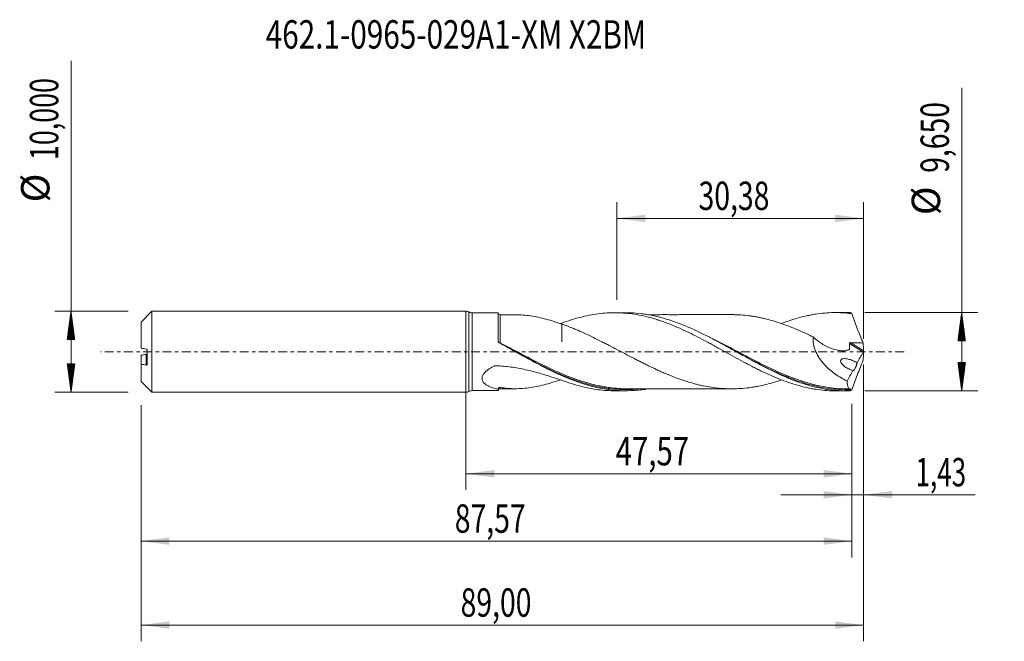
# Model space of a CAD drawing. Units: millimetres. Extents: x -55 to 66, y -36 to 41.
import ezdxf

# ---------------------------------------------------------------- set-up
doc = ezdxf.new("R2010")
doc.units = ezdxf.units.MM
doc.linetypes.add('CENTER', pattern=[47.5, 22, -8.5, 8.5, -8.5])
for name, color, linetype in [('1', 4, 'Continuous'), ('2', 7, 'Continuous'), ('SK1', 4, 'Continuous'), ('SK2', 7, 'Continuous'), ('SK4', 2, 'CENTER'), ('SK6', 5, 'Continuous')]:
    doc.layers.add(name, color=color, linetype=linetype)
doc.styles.add('iso_b_vert', font='simplex.shx')
doc.dimstyles.get("Standard").update_dxf_attribs({"dimtxt": 0.18, "dimasz": 0.18, "dimexe": 0.18, "dimexo": 0.0625, "dimgap": 0.09, "dimtad": 1, "dimzin": 0, "dimdsep": 52, "dimtxsty": 'Standard', "dimcen": 0.09, "dimadec": 0, "dimazin": 0, "dimtfac": 1, "dimtdec": 4, "dimtofl": 0, "dimtmove": 0, "dimatfit": 3, "dimfxl": 1, "dimtolj": 1, "dimtzin": 0, "dimarcsym": 0})

# ---------------------------------------------------------------- blocks, each defined once
blk = doc.blocks.new('_U0')
at = {"layer": 'SK2', "lineweight": 13}
for p, q in [((0, -1.5875), (0, -17.038398)), ((47.5687, -6.4125), (47.5687, -17.038398)), ((0, -15.038398), (47.5687, -15.038398))]:
    blk.add_line(p, q, dxfattribs=at)
at = {"layer": 'SK2', "lineweight": 18}
for points in [[(0, -15.038398), (3.499998, -14.577615), (3.500002, -15.499182)], [(47.5687, -15.038398), (44.068702, -15.499182), (44.068698, -14.577615)]]:
    blk.add_solid(points, dxfattribs=at)
at = {"layer": 'SK2', "lineweight": 13, "insert": (18.462785, -14.005765), "char_height": 3.5, "attachment_point": 7, "line_spacing_factor": 1.084337, "style": 'iso_b_vert'}
blk.add_mtext('\\W0.7581;47,57', dxfattribs=at)
blk = doc.blocks.new('_U1')
at = {"layer": 'SK2', "lineweight": 13}
for p, q in [((49, -1.5875), (49, -35.692985)), ((-40, -6.5875), (-40, -35.692985)), ((-40, -33.692985), (49, -33.692985))]:
    blk.add_line(p, q, dxfattribs=at)
at = {"layer": 'SK2', "lineweight": 18}
for points in [[(-40, -33.692985), (-36.500002, -33.232202), (-36.499998, -34.153769)], [(49, -33.692985), (45.500002, -34.153769), (45.499998, -33.232202)]]:
    blk.add_solid(points, dxfattribs=at)
at = {"layer": 'SK2', "lineweight": 13, "insert": (-0.637299, -32.660352), "char_height": 3.5, "attachment_point": 7, "line_spacing_factor": 1.084337, "style": 'iso_b_vert'}
blk.add_mtext('\\W0.7317;89,00', dxfattribs=at)
blk = doc.blocks.new('_U2')
at = {"layer": 'SK2', "lineweight": 13}
for p, q in [((18.62, 6.4125), (18.62, 18.434119)), ((49, 1.5875), (49, 18.434119)), ((18.62, 16.434119), (49, 16.434119))]:
    blk.add_line(p, q, dxfattribs=at)
at = {"layer": 'SK2', "lineweight": 18}
for points in [[(18.62, 16.434119), (22.119998, 16.894903), (22.120002, 15.973335)], [(49, 16.434119), (45.500002, 15.973335), (45.499998, 16.894903)]]:
    blk.add_solid(points, dxfattribs=at)
at = {"layer": 'SK2', "lineweight": 13, "insert": (28.672701, 17.466753), "char_height": 3.5, "attachment_point": 7, "line_spacing_factor": 1.084337, "style": 'iso_b_vert'}
blk.add_mtext('\\W0.7317;30,38', dxfattribs=at)
blk = doc.blocks.new('_U3')
at = {"layer": 'SK2', "lineweight": 13}
for p, q in [((49, -1.5875), (49, -19.627503)), ((47.5687, -6.4125), (47.5687, -19.627503)), ((38.8187, -17.627503), (62.743324, -17.627503))]:
    blk.add_line(p, q, dxfattribs=at)
at = {"layer": 'SK2', "lineweight": 18}
for points in [[(47.5687, -17.627503), (44.068702, -18.088287), (44.068698, -17.166719)], [(49, -17.627503), (52.499998, -17.166719), (52.500002, -18.088287)]]:
    blk.add_solid(points, dxfattribs=at)
at = {"layer": 'SK2', "lineweight": 13, "insert": (55.405026, -16.59487), "char_height": 3.5, "attachment_point": 7, "line_spacing_factor": 1.084337, "style": 'iso_b_vert'}
blk.add_mtext('\\W0.6709;1,43', dxfattribs=at)
blk = doc.blocks.new('_U4')
at = {"layer": 'SK2', "lineweight": 13}
for p, q in [((-40, -6.5875), (-40, -25.343428)), ((47.5687, -6.4125), (47.5687, -25.343428)), ((-40, -23.343428), (47.5687, -23.343428))]:
    blk.add_line(p, q, dxfattribs=at)
at = {"layer": 'SK2', "lineweight": 18}
for points in [[(-40, -23.343428), (-36.500002, -22.882645), (-36.499998, -23.804212)], [(47.5687, -23.343428), (44.068702, -23.804212), (44.068698, -22.882645)]]:
    blk.add_solid(points, dxfattribs=at)
at = {"layer": 'SK2', "lineweight": 13, "insert": (-1.352949, -22.310795), "char_height": 3.5, "attachment_point": 7, "line_spacing_factor": 1.084337, "style": 'iso_b_vert'}
blk.add_mtext('\\W0.7317;87,57', dxfattribs=at)

msp = doc.modelspace()

# ---------------------------------------------------------------- hatches: boundary and pattern name
at = {"layer": '2', "lineweight": 13}
h = msp.add_hatch(dxfattribs=at)
h.set_pattern_fill('ANSI31', color=256, scale=0.0062, style=0)
h.paths.add_polyline_path([(61.083, 4.825), (61.544, 1.325), (60.623, 1.325)])
h = msp.add_hatch(dxfattribs=at)
h.set_pattern_fill('ANSI31', color=256, scale=0.0062, style=0)
h.paths.add_polyline_path([(61.083, -4.825), (60.623, -1.325), (61.544, -1.325)])
at = {"layer": 'SK2', "lineweight": 13}
h = msp.add_hatch(dxfattribs=at)
h.set_pattern_fill('ANSI31', color=256, scale=0.0062, style=0)
h.paths.add_polyline_path([(-48.625, 5), (-48.164, 1.5), (-49.086, 1.5)])
h = msp.add_hatch(dxfattribs=at)
h.set_pattern_fill('ANSI31', color=256, scale=0.0062, style=0)
h.paths.add_polyline_path([(-48.625, -5), (-49.086, -1.5), (-48.164, -1.5)])

# ---------------------------------------------------------------- linework, layer by layer
at = {"layer": '1', "lineweight": 18}
for p, q in [((0, -5), (0, 5)), ((4, 4.798), (0.783, 4.796)), ((19.714, 4.808), (18.328, 4.807)), ((46.914, 4.825), (45.525, 4.824)), ((0.783, -4.796), (4, -4.798)), ((18.328, -4.807), (19.713, -4.808)), ((45.525, -4.824), (46.915, -4.825))]:
    msp.add_line(p, q, dxfattribs=at)
at = {"layer": '1', "lineweight": 13}
for p, q in [((0.391, 4.898), (0.391, -4.898)), ((0.783, 4.796), (0.783, -4.796)), ((47.271, 1.024), (48.964, -0.048)), ((47.407, 1.119), (48.99, 0.118))]:
    msp.add_line(p, q, dxfattribs=at)
at = {"layer": '1', "lineweight": 18}
for centre, start, end in [((0, 4.2), 60.7338, 90), ((0.782, 5.596), 240.7338, 270.03581), ((0.782, -5.596), 89.96419, 119.2662), ((0, -4.2), 270, 299.2662)]:
    msp.add_arc(centre, 0.8, start, end, dxfattribs=at)
for centre, start_param, end_param in [((4.25, 4.807), -3.1329328, -1.5614619), ((4.25, -4.807), 1.5765584, 3.1329328)]:
    msp.add_ellipse(centre, major_axis=(0.25, 0), ratio=0.999998, start_param=start_param, end_param=end_param, dxfattribs=at)
at = {"layer": '1', "lineweight": 13}
msp.add_ellipse((4.179, 1.146), major_axis=(-0.0542, -0.084), ratio=0.313746, start_param=-1.1165032, end_param=-0.7403101, dxfattribs=at)
at = {"layer": '1', "lineweight": 18}
for points, knots in [([(4, 1.297), (4, 1.449), (4, 1.6), (4, 1.893), (4, 2.036), (4, 2.454), (4, 2.719), (4, 3.217), (4, 3.443), (4, 3.748), (4, 3.844), (4, 4.024), (4, 4.108), (4, 4.339), (4, 4.465), (4, 4.61), (4, 4.652), (4, 4.72), (4, 4.746), (4, 4.787), (4, 4.799), (4, 4.798)], [0, 0, 0, 0, 0.0754515, 0.0754515, 0.150903, 0.150903, 0.301806, 0.301806, 0.452709, 0.452709, 0.5281606, 0.5281606, 0.6036121, 0.6036121, 0.7545151, 0.7545151, 0.8299666, 0.8299666, 0.9054181, 0.9054181, 1, 1, 1, 1]), ([(6.174, 4.558), (6.173, 4.558), (5.968, 4.557), (5.518, 4.557), (4.877, 4.557), (4.444, 4.557), (4.25, 4.557)], [0, 0, 0, 0, 0.0013427, 0.3220142, 0.6976111, 1, 1, 1, 1]), ([(11.851, 3.403), (11.189, 3.627), (10.539, 3.836), (9.567, 4.096), (9.245, 4.174), (8.606, 4.308), (8.288, 4.366), (7.354, 4.505), (6.741, 4.555), (6.133, 4.558)], [0, 0, 0, 0, 0.3359087, 0.3359087, 0.503863, 0.503863, 0.6718173, 0.6718173, 1, 1, 1, 1]), ([(11.851, 3.52), (12.226, 3.663), (12.6, 3.793), (13.345, 4.033), (13.716, 4.142), (14.458, 4.336), (14.828, 4.421), (15.569, 4.567), (15.939, 4.628), (16.683, 4.723), (17.055, 4.759), (17.616, 4.791), (17.804, 4.799), (18.179, 4.807), (18.366, 4.808), (18.926, 4.8), (19.298, 4.782), (20.041, 4.719), (20.411, 4.674), (21.151, 4.559), (21.522, 4.49), (22.263, 4.325), (22.634, 4.23), (23.193, 4.071), (23.38, 4.015), (23.754, 3.897), (23.942, 3.835), (24.504, 3.641), (24.877, 3.502), (25.621, 3.206), (25.991, 3.049), (26.733, 2.72), (27.103, 2.548), (27.843, 2.189), (28.214, 2.004), (28.957, 1.621), (29.329, 1.424), (29.891, 1.122), (30.079, 1.021), (30.453, 0.816), (30.64, 0.713), (31.199, 0.404), (31.571, 0.198), (32.313, -0.214), (32.682, -0.421), (33.423, -0.829), (33.793, -1.031), (34.534, -1.43), (34.906, -1.626), (35.465, -1.914), (35.652, -2.01), (36.026, -2.198), (36.214, -2.29), (36.776, -2.562), (37.148, -2.735), (37.891, -3.066), (38.262, -3.223), (39.002, -3.517), (39.372, -3.656), (40.112, -3.912), (40.483, -4.029), (41.226, -4.243), (41.599, -4.338), (42.161, -4.463), (42.349, -4.502), (42.723, -4.572), (42.909, -4.605), (43.468, -4.691), (43.839, -4.736), (44.58, -4.799), (44.95, -4.817), (45.389, -4.823), (45.459, -4.824), (45.528, -4.824)], [0, 0, 0, 0, 0.0331263, 0.0331263, 0.0662525, 0.0662525, 0.0993788, 0.0993788, 0.132505, 0.132505, 0.1656313, 0.1656313, 0.1821944, 0.1821944, 0.1987575, 0.1987575, 0.2318838, 0.2318838, 0.2650101, 0.2650101, 0.2981363, 0.2981363, 0.3312626, 0.3312626, 0.3478257, 0.3478257, 0.3643888, 0.3643888, 0.3975151, 0.3975151, 0.4306413, 0.4306413, 0.4637676, 0.4637676, 0.4968939, 0.4968939, 0.5300201, 0.5300201, 0.5465832, 0.5465832, 0.5631464, 0.5631464, 0.5962726, 0.5962726, 0.6293989, 0.6293989, 0.6625251, 0.6625251, 0.6956514, 0.6956514, 0.7122145, 0.7122145, 0.7287777, 0.7287777, 0.7619039, 0.7619039, 0.7950302, 0.7950302, 0.8281564, 0.8281564, 0.8612827, 0.8612827, 0.894409, 0.894409, 0.9109721, 0.9109721, 0.9275352, 0.9275352, 0.9606615, 0.9606615, 0.9937877, 0.9937877, 1, 1, 1, 1]), ([(47.293, -4.82), (46.844, -4.831), (46.395, -4.822), (45.495, -4.765), (45.044, -4.718), (44.145, -4.585), (43.695, -4.499), (42.795, -4.292), (42.346, -4.172), (41.448, -3.897), (40.999, -3.744), (40.098, -3.407), (39.649, -3.225), (38.751, -2.835), (38.302, -2.629), (37.627, -2.303), (37.402, -2.192), (36.952, -1.966), (36.727, -1.851), (36.054, -1.502), (35.605, -1.261), (34.706, -0.772), (34.255, -0.523), (33.356, -0.024), (32.907, 0.227), (32.234, 0.6), (32.009, 0.724), (31.559, 0.97), (31.333, 1.092), (30.658, 1.455), (30.21, 1.692), (29.536, 2.035), (29.311, 2.148), (28.861, 2.368), (28.636, 2.477), (27.51, 3.004), (26.615, 3.382), (25.263, 3.861), (24.813, 4.006), (23.915, 4.26), (23.466, 4.371), (22.791, 4.511), (22.565, 4.552), (22.115, 4.627), (21.89, 4.659), (21.216, 4.743), (20.768, 4.779), (20.115, 4.804), (19.912, 4.808), (19.709, 4.808)], [0, 0, 0, 0, 0.0488973, 0.0488973, 0.0977946, 0.0977946, 0.1466918, 0.1466918, 0.1955891, 0.1955891, 0.2444864, 0.2444864, 0.2933837, 0.2933837, 0.342281, 0.342281, 0.3667296, 0.3667296, 0.3911782, 0.3911782, 0.4400755, 0.4400755, 0.4889728, 0.4889728, 0.5378701, 0.5378701, 0.5623187, 0.5623187, 0.5867674, 0.5867674, 0.6356646, 0.6356646, 0.6601133, 0.6601133, 0.6845619, 0.6845619, 0.7823565, 0.7823565, 0.8312538, 0.8312538, 0.880151, 0.880151, 0.9045997, 0.9045997, 0.9290483, 0.9290483, 0.9779456, 0.9779456, 1, 1, 1, 1]), ([(32.941, 4.571), (32.693, 4.57), (32.235, 4.57), (31.627, 4.571), (31.039, 4.572), (30.385, 4.572), (29.704, 4.571), (29.09, 4.57), (28.622, 4.569), (28.219, 4.569), (27.841, 4.569), (27.408, 4.57), (26.838, 4.571), (26.213, 4.568), (25.516, 4.568), (24.794, 4.569), (24.039, 4.569), (23.378, 4.567), (22.887, 4.568), (22.583, 4.568), (22.443, 4.568), (22.413, 4.568)], [0, 0, 0, 0, 0.0706204, 0.1305146, 0.1753779, 0.2375039, 0.3170254, 0.3693543, 0.4123443, 0.4501948, 0.4840121, 0.520116, 0.5734392, 0.6462672, 0.6982508, 0.7718687, 0.8519134, 0.9131739, 0.9602134, 0.99148, 1, 1, 1, 1]), ([(32.961, 4.57), (33.025, 4.57), (33.09, 4.569), (33.479, 4.561), (33.802, 4.543), (34.447, 4.488), (34.77, 4.451), (35.254, 4.383), (35.415, 4.358), (35.738, 4.304), (35.9, 4.275), (36.223, 4.212), (36.385, 4.178), (36.708, 4.105), (36.869, 4.067), (37.352, 3.945), (37.673, 3.856), (38.313, 3.664), (38.633, 3.562), (39.271, 3.339), (39.591, 3.221), (40.23, 2.972), (40.55, 2.841), (41.191, 2.57), (41.512, 2.428), (42.157, 2.132), (42.481, 1.978), (42.804, 1.821)], [0, 0, 0, 0, 0.0195609, 0.0195609, 0.1176048, 0.1176048, 0.2156487, 0.2156487, 0.2646707, 0.2646707, 0.3136926, 0.3136926, 0.3627146, 0.3627146, 0.4117365, 0.4117365, 0.5097804, 0.5097804, 0.6078244, 0.6078244, 0.7058683, 0.7058683, 0.8039122, 0.8039122, 0.9019561, 0.9019561, 1, 1, 1, 1]), ([(38.889, 3.471), (39.173, 3.581), (39.457, 3.686), (40.112, 3.912), (40.483, 4.029), (41.226, 4.243), (41.599, 4.338), (42.161, 4.463), (42.349, 4.502), (42.723, 4.572), (42.909, 4.605), (43.468, 4.691), (43.839, 4.736), (44.58, 4.799), (44.95, 4.817), (45.69, 4.827), (46.06, 4.819), (46.801, 4.777), (47.173, 4.742), (47.546, 4.694)], [0, 0, 0, 0, 0.098924, 0.098924, 0.2276492, 0.2276492, 0.3563743, 0.3563743, 0.4207369, 0.4207369, 0.4850994, 0.4850994, 0.6138246, 0.6138246, 0.7425497, 0.7425497, 0.8712749, 0.8712749, 1, 1, 1, 1]), ([(47.546, 4.694), (47.5, 4.729), (47.455, 4.757), (47.371, 4.799), (47.331, 4.813), (47.293, 4.82)], [0, 0, 0, 0, 0.5, 0.5, 1, 1, 1, 1]), ([(47.546, 4.694), (47.653, 4.39), (47.763, 4.087), (47.988, 3.481), (48.103, 3.178), (48.337, 2.573), (48.456, 2.272), (48.697, 1.671), (48.82, 1.372), (48.943, 1.074)], [0, 0, 0, 0, 0.25, 0.25, 0.5, 0.5, 0.75, 0.75, 1, 1, 1, 1]), ([(11.851, 3.52), (11.851, 3.347), (11.851, 3.183), (11.851, 2.909), (11.851, 2.796), (11.851, 2.579), (11.851, 2.475), (11.851, 2.182), (11.851, 2.008), (11.851, 1.778), (11.851, 1.707), (11.851, 1.574), (11.851, 1.513), (11.851, 1.401), (11.851, 1.35), (11.851, 1.283), (11.851, 1.262), (11.851, 1.232), (11.851, 1.223), (11.851, 1.211), (11.851, 1.209), (11.851, 1.205), (11.851, 1.204), (11.851, 1.205), (11.851, 1.207), (11.851, 1.213), (11.851, 1.218), (11.851, 1.366), (11.851, 1.533), (11.851, 1.817), (11.851, 1.917), (11.851, 2.128), (11.851, 2.238), (11.851, 2.469), (11.851, 2.59), (11.851, 2.841), (11.851, 2.973), (11.851, 3.204), (11.851, 3.3), (11.851, 3.399)], [0, 0, 0, 0, 0.0835456, 0.0835456, 0.1459048, 0.1459048, 0.2082639, 0.2082639, 0.3329822, 0.3329822, 0.3953414, 0.3953414, 0.4577006, 0.4577006, 0.5200597, 0.5200597, 0.5512393, 0.5512393, 0.5668291, 0.5668291, 0.5707265, 0.5707265, 0.574624, 0.574624, 0.5785214, 0.5785214, 0.5824189, 0.5824189, 0.7071372, 0.7071372, 0.7694964, 0.7694964, 0.8318555, 0.8318555, 0.8942147, 0.8942147, 0.9565738, 0.9565738, 1, 1, 1, 1]), ([(38.887, -3.473), (38.586, -3.577), (38.285, -3.673), (37.665, -3.858), (37.346, -3.947), (36.706, -4.108), (36.385, -4.18), (35.903, -4.275), (35.742, -4.303), (35.419, -4.357), (35.258, -4.382), (34.772, -4.451), (34.45, -4.488), (33.804, -4.543), (33.482, -4.561), (32.998, -4.571), (32.836, -4.572), (32.513, -4.57), (32.352, -4.566), (31.867, -4.55), (31.543, -4.53), (30.898, -4.472), (30.575, -4.432), (29.93, -4.334), (29.607, -4.277), (29.122, -4.176), (28.96, -4.14), (28.637, -4.064), (28.475, -4.025), (27.991, -3.9), (27.668, -3.808), (27.184, -3.66), (27.023, -3.608), (26.7, -3.501), (26.538, -3.445), (26.053, -3.272), (25.729, -3.15), (25.083, -2.895), (24.76, -2.761), (24.276, -2.552), (24.115, -2.481), (23.792, -2.336), (23.63, -2.262), (23.145, -2.036), (22.821, -1.882), (22.336, -1.646), (22.175, -1.566), (21.852, -1.405), (21.69, -1.323), (21.368, -1.16), (21.206, -1.077), (20.883, -0.911), (20.722, -0.827), (20.237, -0.575), (19.914, -0.405), (18.943, 0.106), (18.298, 0.448), (17.491, 0.867), (17.329, 0.95), (17.006, 1.116), (16.844, 1.198), (16.358, 1.444), (16.035, 1.604), (15.391, 1.918), (15.07, 2.072), (14.428, 2.366), (14.106, 2.508), (13.625, 2.715), (13.464, 2.783), (13.142, 2.915), (12.982, 2.981), (12.498, 3.171), (12.175, 3.29), (11.851, 3.403)], [0, 0, 0, 0, 0.0337127, 0.0337127, 0.0695011, 0.0695011, 0.1052896, 0.1052896, 0.1231838, 0.1231838, 0.141078, 0.141078, 0.1768664, 0.1768664, 0.2126548, 0.2126548, 0.230549, 0.230549, 0.2484432, 0.2484432, 0.2842317, 0.2842317, 0.3200201, 0.3200201, 0.3558085, 0.3558085, 0.3737027, 0.3737027, 0.3915969, 0.3915969, 0.4273853, 0.4273853, 0.4452795, 0.4452795, 0.4631737, 0.4631737, 0.4989622, 0.4989622, 0.5347506, 0.5347506, 0.5526448, 0.5526448, 0.570539, 0.570539, 0.6063274, 0.6063274, 0.6242216, 0.6242216, 0.6421158, 0.6421158, 0.66001, 0.66001, 0.6779042, 0.6779042, 0.7136927, 0.7136927, 0.7852695, 0.7852695, 0.8031637, 0.8031637, 0.8210579, 0.8210579, 0.8568463, 0.8568463, 0.8926347, 0.8926347, 0.9284232, 0.9284232, 0.9463174, 0.9463174, 0.9642116, 0.9642116, 1, 1, 1, 1]), ([(4.129, 1.09), (4.11, 1.1), (4.093, 1.112), (4.063, 1.14), (4.05, 1.156), (4.027, 1.19), (4.018, 1.209), (4.006, 1.248), (4.002, 1.268), (4, 1.288)], [0, 0, 0, 0, 0.25, 0.25, 0.5, 0.5, 0.75, 0.75, 1, 1, 1, 1]), ([(42.804, 1.821), (42.787, 1.676), (42.78, 1.526), (42.788, 1.296), (42.794, 1.218), (42.811, 1.062), (42.822, 0.985), (42.863, 0.753), (42.902, 0.599), (42.973, 0.37), (43, 0.294), (43.057, 0.143), (43.087, 0.069), (43.248, -0.298), (43.405, -0.575), (43.763, -1.104), (43.959, -1.347), (44.27, -1.687), (44.376, -1.797), (44.595, -2.009), (44.707, -2.111), (45.049, -2.408), (45.283, -2.589), (45.758, -2.925), (46, -3.079), (46.491, -3.366), (46.74, -3.498), (46.992, -3.619)], [0, 0, 0, 0, 0.0625, 0.0625, 0.09375, 0.09375, 0.125, 0.125, 0.1875, 0.1875, 0.21875, 0.21875, 0.25, 0.25, 0.375, 0.375, 0.5, 0.5, 0.5625, 0.5625, 0.625, 0.625, 0.75, 0.75, 0.875, 0.875, 1, 1, 1, 1]), ([(42.804, 1.821), (42.991, 1.645), (43.185, 1.48), (43.484, 1.25), (43.585, 1.176), (43.791, 1.034), (43.895, 0.966), (44.21, 0.772), (44.422, 0.657), (44.851, 0.458), (45.067, 0.374), (45.394, 0.272), (45.504, 0.242), (45.724, 0.191), (45.835, 0.171), (46.167, 0.125), (46.385, 0.116), (46.707, 0.139), (46.813, 0.154), (46.969, 0.185), (47.02, 0.198), (47.097, 0.219), (47.122, 0.226), (47.16, 0.238), (47.172, 0.242), (47.197, 0.251), (47.21, 0.254), (47.233, 0.268), (47.242, 0.279), (47.25, 0.3), (47.251, 0.308), (47.253, 0.324), (47.254, 0.332), (47.258, 0.371), (47.261, 0.403), (47.268, 0.5), (47.272, 0.565), (47.278, 0.76), (47.277, 0.892), (47.271, 1.024)], [0, 0, 0, 0, 0.125, 0.125, 0.1875, 0.1875, 0.25, 0.25, 0.375, 0.375, 0.5, 0.5, 0.5625, 0.5625, 0.625, 0.625, 0.75, 0.75, 0.8125, 0.8125, 0.84375, 0.84375, 0.859375, 0.859375, 0.8671875, 0.8671875, 0.875, 0.875, 0.8828125, 0.8828125, 0.8867187, 0.8867187, 0.890625, 0.890625, 0.90625, 0.90625, 0.9375, 0.9375, 1, 1, 1, 1]), ([(22.415, -4.577), (22.167, -4.619), (21.919, -4.656), (21.447, -4.714), (21.222, -4.737), (20.772, -4.774), (20.547, -4.788), (19.872, -4.813), (19.423, -4.811), (18.525, -4.768), (18.075, -4.727), (16.723, -4.547), (15.828, -4.352), (14.702, -4.023), (14.476, -3.953), (14.026, -3.806), (13.802, -3.728), (13.128, -3.484), (12.679, -3.307), (12.004, -3.022), (11.779, -2.924), (11.328, -2.722), (11.103, -2.618), (10.429, -2.299), (9.98, -2.076), (9.081, -1.616), (8.63, -1.377), (7.73, -0.892), (7.28, -0.645), (6.38, -0.148), (5.929, 0.103), (5.029, 0.6), (4.58, 0.847), (4.129, 1.09)], [0, 0, 0, 0, 0.0406966, 0.0406966, 0.0775929, 0.0775929, 0.1144892, 0.1144892, 0.1882818, 0.1882818, 0.2620743, 0.2620743, 0.4096595, 0.4096595, 0.4465558, 0.4465558, 0.483452, 0.483452, 0.5572446, 0.5572446, 0.5941409, 0.5941409, 0.6310372, 0.6310372, 0.7048297, 0.7048297, 0.7786223, 0.7786223, 0.8524149, 0.8524149, 0.9262074, 0.9262074, 1, 1, 1, 1]), ([(47.271, 1.024), (47.271, 1.039), (47.274, 1.054), (47.29, 1.081), (47.302, 1.092), (47.329, 1.108), (47.345, 1.113), (47.376, 1.119), (47.391, 1.12), (47.407, 1.119)], [0, 0, 0, 0, 0.25, 0.25, 0.5, 0.5, 0.75, 0.75, 1, 1, 1, 1]), ([(47.407, 1.119), (47.663, 1.111), (47.919, 1.103), (48.431, 1.088), (48.687, 1.081), (48.943, 1.074)], [0, 0, 0, 0, 0.5, 0.5, 1, 1, 1, 1]), ([(49, 0.042), (48.996, 0.026), (48.991, 0.01), (48.979, -0.021), (48.972, -0.036), (48.964, -0.048)], [0, 0, 0, 0, 0.5, 0.5, 1, 1, 1, 1]), ([(6.121, -0.004), (6.385, -0.146), (6.648, -0.287), (7.807, -0.908), (8.699, -1.379), (10.045, -2.046), (10.496, -2.262), (11.175, -2.572), (11.401, -2.674), (11.853, -2.869), (12.079, -2.964), (12.944, -3.316), (13.581, -3.55), (14.218, -3.754)], [0, 0, 0, 0, 0.097496, 0.097496, 0.4302468, 0.4302468, 0.5966221, 0.5966221, 0.6798098, 0.6798098, 0.7629975, 0.7629975, 1, 1, 1, 1]), ([(33.333, -0.01), (33.519, -0.111), (33.706, -0.212), (34.118, -0.433), (34.343, -0.554), (34.795, -0.796), (35.022, -0.917), (35.7, -1.274), (36.149, -1.506), (37.492, -2.18), (38.382, -2.599), (39.466, -3.052), (39.655, -3.129), (39.844, -3.203)], [0, 0, 0, 0, 0.0857883, 0.0857883, 0.1891474, 0.1891474, 0.2925066, 0.2925066, 0.4992249, 0.4992249, 0.9126616, 0.9126616, 1, 1, 1, 1]), ([(47.667, -2.313), (47.585, -2.289), (47.504, -2.262), (47.341, -2.2), (47.26, -2.165), (47.017, -2.05), (46.86, -1.96), (46.631, -1.795), (46.557, -1.735), (46.45, -1.635), (46.416, -1.6), (46.35, -1.526), (46.319, -1.487), (46.261, -1.405), (46.235, -1.36), (46.193, -1.266), (46.178, -1.216), (46.173, -1.142), (46.174, -1.117), (46.182, -1.072), (46.19, -1.05), (46.209, -1.012), (46.221, -0.994), (46.248, -0.964), (46.263, -0.951), (46.312, -0.916), (46.347, -0.9), (46.421, -0.875), (46.46, -0.866), (46.578, -0.849), (46.657, -0.848), (46.819, -0.857), (46.901, -0.868), (47.065, -0.898), (47.147, -0.918), (47.391, -0.986), (47.552, -1.044), (47.873, -1.185), (48.034, -1.268), (48.189, -1.365)], [0, 0, 0, 0, 0.0625, 0.0625, 0.125, 0.125, 0.25, 0.25, 0.3125, 0.3125, 0.34375, 0.34375, 0.375, 0.375, 0.40625, 0.40625, 0.4375, 0.4375, 0.453125, 0.453125, 0.46875, 0.46875, 0.484375, 0.484375, 0.5, 0.5, 0.53125, 0.53125, 0.5625, 0.5625, 0.625, 0.625, 0.6875, 0.6875, 0.75, 0.75, 0.875, 0.875, 1, 1, 1, 1]), ([(47.546, -4.694), (47.653, -4.39), (47.763, -4.087), (47.988, -3.481), (48.103, -3.178), (48.337, -2.574), (48.456, -2.273), (48.697, -1.672), (48.82, -1.373), (48.943, -1.074)], [0, 0, 0, 0, 0.25, 0.25, 0.5, 0.5, 0.75, 0.75, 1, 1, 1, 1]), ([(4, -4.618), (3.762, -4.57), (3.529, -4.51), (3.191, -4.398), (3.081, -4.357), (2.867, -4.265), (2.762, -4.214), (2.565, -4.101), (2.472, -4.04), (2.303, -3.902), (2.226, -3.827), (2.131, -3.697), (2.102, -3.652), (2.055, -3.557), (2.036, -3.507), (2.009, -3.404), (2.001, -3.349), (1.999, -3.24), (2.004, -3.184), (2.027, -3.071), (2.046, -3.013), (2.095, -2.9), (2.125, -2.844), (2.195, -2.735), (2.235, -2.681), (2.323, -2.578), (2.37, -2.528), (2.52, -2.383), (2.632, -2.293), (2.867, -2.124), (2.991, -2.046), (3.248, -1.9), (3.38, -1.831), (3.533, -1.759), (3.549, -1.75), (3.584, -1.737), (3.602, -1.732), (3.659, -1.724), (3.698, -1.727), (3.813, -1.732), (3.889, -1.735), (4.272, -1.755), (4.578, -1.778), (5.186, -1.839), (5.489, -1.877), (6.094, -1.966), (6.396, -2.017), (7.293, -2.189), (7.881, -2.327), (9.04, -2.636), (9.611, -2.807), (10.739, -3.16), (11.297, -3.342), (11.851, -3.52)], [0, 0, 0, 0, 0.0625, 0.0625, 0.09375, 0.09375, 0.125, 0.125, 0.15625, 0.15625, 0.1875, 0.1875, 0.203125, 0.203125, 0.21875, 0.21875, 0.234375, 0.234375, 0.25, 0.25, 0.265625, 0.265625, 0.28125, 0.28125, 0.296875, 0.296875, 0.3125, 0.3125, 0.34375, 0.34375, 0.375, 0.375, 0.40625, 0.40625, 0.4101562, 0.4101562, 0.4140625, 0.4140625, 0.421875, 0.421875, 0.4375, 0.4375, 0.5, 0.5, 0.5625, 0.5625, 0.625, 0.625, 0.75, 0.75, 0.875, 0.875, 1, 1, 1, 1]), ([(48.189, -1.365), (48.186, -1.392), (48.181, -1.421), (48.17, -1.481), (48.163, -1.512), (48.146, -1.576), (48.137, -1.609), (48.117, -1.674), (48.106, -1.707), (48.082, -1.772), (48.07, -1.805), (48.044, -1.867), (48.031, -1.898), (47.99, -1.986), (47.962, -2.04), (47.906, -2.137), (47.878, -2.179), (47.826, -2.248), (47.801, -2.275), (47.754, -2.314), (47.733, -2.326), (47.705, -2.331), (47.696, -2.33), (47.68, -2.325), (47.673, -2.32), (47.667, -2.313)], [0, 0, 0, 0, 0.0625, 0.0625, 0.125, 0.125, 0.1875, 0.1875, 0.25, 0.25, 0.3125, 0.3125, 0.375, 0.375, 0.5, 0.5, 0.625, 0.625, 0.75, 0.75, 0.875, 0.875, 0.9375, 0.9375, 1, 1, 1, 1]), ([(4.251, -4.39), (4.546, -4.451), (4.849, -4.493), (5.31, -4.533), (5.465, -4.543), (5.777, -4.555), (5.934, -4.558), (6.72, -4.557), (7.35, -4.506), (8.299, -4.365), (8.616, -4.306), (9.252, -4.172), (9.572, -4.095), (10.214, -3.923), (10.538, -3.828), (11.132, -3.642), (11.4, -3.554), (11.669, -3.464)], [0, 0, 0, 0, 0.1279322, 0.1279322, 0.1918983, 0.1918983, 0.2558643, 0.2558643, 0.5117287, 0.5117287, 0.6396609, 0.6396609, 0.767593, 0.767593, 0.8955252, 0.8955252, 1, 1, 1, 1]), ([(11.851, -3.52), (12.226, -3.663), (12.6, -3.793), (13.345, -4.033), (13.716, -4.142), (14.458, -4.336), (14.828, -4.421), (15.569, -4.567), (15.939, -4.628), (16.683, -4.723), (17.055, -4.759), (17.616, -4.791), (17.804, -4.799), (18.105, -4.805), (18.219, -4.807), (18.333, -4.807)], [0, 0, 0, 0, 0.1722945, 0.1722945, 0.344589, 0.344589, 0.5168835, 0.5168835, 0.689178, 0.689178, 0.8614725, 0.8614725, 0.9476198, 0.9476198, 1, 1, 1, 1]), ([(47.361, -4.582), (45.558, -4.608), (43.792, -4.332), (41.781, -3.736), (41.57, -3.67), (41.359, -3.601)], [0, 0, 0, 0, 0.895554, 0.895554, 1, 1, 1, 1]), ([(46.992, -3.619), (46.992, -3.782), (46.999, -3.925), (47.022, -4.11), (47.031, -4.167), (47.054, -4.271), (47.067, -4.318), (47.113, -4.44), (47.152, -4.499), (47.23, -4.562), (47.266, -4.577), (47.306, -4.582)], [0, 0, 0, 0, 0.2708443, 0.2708443, 0.4062665, 0.4062665, 0.5416887, 0.5416887, 0.812533, 0.812533, 1, 1, 1, 1]), ([(4, -4.618), (4.001, -4.585), (4.007, -4.551), (4.033, -4.487), (4.053, -4.457), (4.103, -4.411), (4.134, -4.396), (4.193, -4.383), (4.223, -4.384), (4.251, -4.39)], [0, 0, 0, 0, 0.25, 0.25, 0.5, 0.5, 0.75, 0.75, 1, 1, 1, 1]), ([(4, -4.798), (4, -4.797), (4, -4.792), (4, -4.771), (4, -4.751), (4, -4.696), (4, -4.661), (4, -4.618)], [0, 0, 0, 0, 0.2717518, 0.2717518, 0.6358759, 0.6358759, 1, 1, 1, 1]), ([(4.25, -4.557), (4.444, -4.557), (4.877, -4.557), (5.518, -4.557), (5.97, -4.557), (6.176, -4.558), (6.178, -4.558)], [0, 0, 0, 0, 0.3018409, 0.6767572, 0.9968476, 1, 1, 1, 1]), ([(19.915, -4.567), (19.189, -4.566), (18.461, -4.517), (17.501, -4.389), (17.274, -4.354), (16.823, -4.276), (16.597, -4.233), (15.923, -4.091), (15.475, -3.979), (14.986, -3.841), (14.944, -3.829), (14.902, -3.817)], [0, 0, 0, 0, 0.4369442, 0.4369442, 0.5713892, 0.5713892, 0.7058342, 0.7058342, 0.9747242, 0.9747242, 1, 1, 1, 1]), ([(19.859, -4.567), (20.146, -4.566), (20.69, -4.566), (21.443, -4.568), (22.043, -4.568), (22.535, -4.568), (22.996, -4.567), (23.495, -4.567), (24.067, -4.569), (24.688, -4.569), (25.287, -4.568), (25.819, -4.568), (26.338, -4.569), (26.9, -4.571), (27.443, -4.57), (27.91, -4.569), (28.327, -4.569), (28.788, -4.569), (29.336, -4.571), (29.971, -4.571), (30.585, -4.573), (31.099, -4.572), (31.53, -4.571), (31.992, -4.571), (32.463, -4.569), (32.789, -4.57), (32.927, -4.571)], [0, 0, 0, 0, 0.0660961, 0.1252009, 0.172476, 0.2046901, 0.2378955, 0.278176, 0.3190605, 0.3692837, 0.4203915, 0.4564729, 0.4914054, 0.5392098, 0.5853411, 0.6159342, 0.6464477, 0.6808257, 0.7217372, 0.7719956, 0.8266319, 0.8623645, 0.8900983, 0.9253778, 0.9685668, 1, 1, 1, 1]), ([(47.546, -4.694), (47.5, -4.729), (47.455, -4.757), (47.371, -4.799), (47.331, -4.813), (47.293, -4.82)], [0, 0, 0, 0, 0.5, 0.5, 1, 1, 1, 1]), ([(47.361, -4.582), (47.365, -4.582), (47.367, -4.583), (47.371, -4.59), (47.372, -4.596), (47.371, -4.613), (47.369, -4.624), (47.362, -4.65), (47.357, -4.664), (47.352, -4.677)], [0, 0, 0, 0, 0.25, 0.25, 0.5, 0.5, 0.75, 0.75, 1, 1, 1, 1])]:
    msp.add_open_spline(points, degree=3, knots=knots, dxfattribs=at)
at = {"layer": '1', "lineweight": 13}
for points, knots in [([(4.25, 1.081), (4.25, 1.38), (4.25, 1.667), (4.25, 2.082), (4.25, 2.218), (4.25, 2.478), (4.25, 2.729), (4.25, 2.963), (4.25, 3.188), (4.25, 3.296), (4.25, 3.601), (4.25, 3.779), (4.25, 4.085), (4.25, 4.214), (4.25, 4.362), (4.25, 4.405), (4.25, 4.474), (4.25, 4.523), (4.25, 4.547), (4.25, 4.553)], [0, 0, 0, 0, 0.155702, 0.155702, 0.233553, 0.233553, 0.311404, 0.389255, 0.389255, 0.467106, 0.467106, 0.6228079, 0.6228079, 0.7785099, 0.7785099, 0.8563609, 0.8563609, 0.9342119, 1, 1, 1, 1]), ([(4.007, 1.257), (4.013, 1.236), (4.022, 1.217), (4.047, 1.184), (4.061, 1.17), (4.093, 1.145), (4.111, 1.134), (4.131, 1.125)], [0, 0, 0, 0, 0.3796008, 0.3796008, 0.6898004, 0.6898004, 1, 1, 1, 1]), ([(41.359, -3.601), (41.118, -3.523), (40.877, -3.439), (40.187, -3.191), (39.739, -3.015), (38.398, -2.457), (37.508, -2.042), (36.166, -1.377), (35.717, -1.148), (35.041, -0.798), (34.814, -0.679), (34.362, -0.442), (34.137, -0.323), (33.013, 0.27), (32.122, 0.744), (30.808, 1.413), (30.387, 1.623), (29.964, 1.828)], [0, 0, 0, 0, 0.0629525, 0.0629525, 0.1809537, 0.1809537, 0.4169561, 0.4169561, 0.5349573, 0.5349573, 0.5939579, 0.5939579, 0.6529585, 0.6529585, 0.8889609, 0.8889609, 1, 1, 1, 1]), ([(14.902, -3.817), (14.05, -3.57), (13.2, -3.269), (12.119, -2.831), (11.894, -2.737), (11.442, -2.543), (11.216, -2.442), (10.537, -2.135), (10.087, -1.922), (8.742, -1.265), (7.851, -0.802), (6.507, -0.096), (6.059, 0.14), (5.157, 0.614), (4.703, 0.85), (4.25, 1.081)], [0, 0, 0, 0, 0.2410827, 0.2410827, 0.3043258, 0.3043258, 0.3675689, 0.3675689, 0.4940551, 0.4940551, 0.7470276, 0.7470276, 0.8735138, 0.8735138, 1, 1, 1, 1]), ([(39.844, -3.203), (40.103, -3.305), (40.363, -3.403), (41.073, -3.659), (41.528, -3.808), (42.879, -4.203), (43.772, -4.399), (45.556, -4.649), (46.449, -4.701), (47.352, -4.677)], [0, 0, 0, 0, 0.103541, 0.103541, 0.2828328, 0.2828328, 0.6414164, 0.6414164, 1, 1, 1, 1]), ([(4.25, -4.557), (4.25, -4.557), (4.25, -4.553), (4.251, -4.523), (4.251, -4.471), (4.251, -4.39)], [0, 0, 0, 0, 0.2701405, 0.2701405, 1, 1, 1, 1]), ([(14.218, -3.754), (14.476, -3.836), (14.733, -3.914), (15.438, -4.111), (15.886, -4.221), (16.561, -4.359), (16.786, -4.401), (17.239, -4.476), (17.466, -4.509), (18.596, -4.651), (19.491, -4.689), (20.697, -4.639), (21.009, -4.617), (21.321, -4.586)], [0, 0, 0, 0, 0.1091411, 0.1091411, 0.2987884, 0.2987884, 0.3936121, 0.3936121, 0.4884358, 0.4884358, 0.8677305, 0.8677305, 1, 1, 1, 1])]:
    msp.add_open_spline(points, degree=3, knots=knots, dxfattribs=at)
at = {"layer": '1', "lineweight": 18}
for points, degree in [([(47.293, 4.82), (47.167, 4.823), (47.04, 4.825), (46.914, 4.825)], 3), ([(11.671, 3.462), (11.731, 3.481), (11.791, 3.501), (11.851, 3.52)], 3), ([(4, 1.288), (4, 1.291), (4, 1.294), (4, 1.297)], 3), ([(6.11, 0.002), (6.11, 0.002)], 1), ([(48.943, 1.074), (48.964, 0.755), (48.98, 0.436), (48.99, 0.118)], 3), ([(48.99, 0.118), (48.99, 0.096), (48.994, 0.07), (49, 0.042)], 3), ([(49, 0.042), (49, 0.014), (49, -0.014), (49, -0.042)], 3), ([(48.964, -0.048), (48.699, -0.481), (48.441, -0.92), (48.189, -1.365)], 3), ([(48.943, -1.074), (48.964, -0.755), (48.98, -0.436), (48.99, -0.118)], 3), ([(48.99, -0.118), (48.99, -0.096), (48.994, -0.07), (49, -0.042)], 3), ([(47.667, -2.313), (47.436, -2.743), (47.211, -3.178), (46.992, -3.619)], 3), ([(47.053, -4.583), (47.308, -4.582)], 1), ([(47.352, -4.677), (47.332, -4.725), (47.313, -4.773), (47.293, -4.82)], 3)]:
    msp.add_open_spline(points, degree=degree, dxfattribs=at)
at = {"layer": '1', "lineweight": 13}
msp.add_open_spline([(4.25, 1.081), (4.209, 1.094), (4.168, 1.109), (4.131, 1.125)], degree=3, dxfattribs=at)
at = {"layer": '2', "lineweight": 13}
for p, q in [((61.083, -4.825), (61.083, 32.535)), ((49.156, 4.825), (63.083, 4.825)), ((49.156, -4.825), (63.083, -4.825))]:
    msp.add_line(p, q, dxfattribs=at)
at = {"layer": 'SK1', "lineweight": 18}
for p, q in [((-38.66, 5), (-40, 3.66)), ((-38.66, 5), (-38.66, -5)), ((0, 5), (-38.66, 5)), ((0, -5), (0, 5)), ((-40, 3.66), (-40, 0.435)), ((-39.25, -1.566), (-39.25, 0.212)), ((-40, -0.435), (-40, -1.54)), ((-40, -3.66), (-40, -1.54)), ((-40, -3.66), (-38.66, -5)), ((-38.66, -5), (0, -5))]:
    msp.add_line(p, q, dxfattribs=at)
at = {"layer": 'SK1', "lineweight": 13}
msp.add_line((-39.35, -0.33), (-39.35, -1.645), dxfattribs=at)
at = {"layer": 'SK1', "lineweight": 18}
for points in [[(-39.35, 0.33), (-39.567, 0.365), (-39.784, 0.4), (-40, 0.435)], [(-39.35, -0.33), (-39.567, -0.365), (-39.784, -0.4), (-40, -0.435)], [(-40, -1.54), (-39.784, -1.575), (-39.567, -1.61), (-39.35, -1.645)]]:
    msp.add_open_spline(points, degree=3, dxfattribs=at)
for points, knots in [([(-39.25, 0.212), (-39.25, 0.229), (-39.254, 0.245), (-39.267, 0.273), (-39.275, 0.285), (-39.304, 0.314), (-39.326, 0.326), (-39.35, 0.33)], [0, 0, 0, 0, 0.25, 0.25, 0.5, 0.5, 1, 1, 1, 1]), ([(-39.25, -0.212), (-39.25, -0.229), (-39.254, -0.245), (-39.267, -0.273), (-39.275, -0.285), (-39.304, -0.314), (-39.326, -0.326), (-39.35, -0.33)], [0, 0, 0, 0, 0.25, 0.25, 0.5, 0.5, 1, 1, 1, 1]), ([(-39.35, -1.645), (-39.326, -1.649), (-39.304, -1.645), (-39.276, -1.627), (-39.267, -1.618), (-39.254, -1.596), (-39.25, -1.582), (-39.25, -1.566)], [0, 0, 0, 0, 0.5, 0.5, 0.75, 0.75, 1, 1, 1, 1])]:
    msp.add_open_spline(points, degree=3, knots=knots, dxfattribs=at)
at = {"layer": 'SK2', "lineweight": 13}
for p, q in [((-48.625, -5), (-48.625, 35.857)), ((-41.587, 5), (-50.625, 5)), ((-41.587, -5), (-50.625, -5))]:
    msp.add_line(p, q, dxfattribs=at)
at = {"layer": 'SK4', "lineweight": 18, "ltscale": 0.05}
msp.add_line((54, 0), (-45, 0), dxfattribs=at)

# ---------------------------------------------------------------- texts
at = {"layer": '2', "lineweight": 18, "char_height": 3.5, "attachment_point": 7, "rotation": 90, "line_spacing_factor": 1.084337, "style": 'iso_b_vert'}
for s, insert in [('\\W0.7317;9,650', (59.519, 22.05)), ('%%c', (59.519, 16.827))]:
    msp.add_mtext(s, dxfattribs=dict(at, insert=insert))
at = {"layer": 'SK2', "lineweight": 18, "char_height": 3.5, "attachment_point": 7, "rotation": 90, "line_spacing_factor": 1.084337, "style": 'iso_b_vert'}
for s, insert in [('\\W0.6930;10,000', (-50.19, 23.632)), ('%%c', (-50.19, 18.409))]:
    msp.add_mtext(s, dxfattribs=dict(at, insert=insert))
at = {"layer": 'SK6', "lineweight": 13, "insert": (-24.645, 37.365), "char_height": 3.5, "attachment_point": 7, "line_spacing_factor": 1.084337, "style": 'iso_b_vert'}
msp.add_mtext('\\W0.7670;462.1-0965-029A1-XM X2BM', dxfattribs=at)

# ---------------------------------------------------------------- dimensions: what is measured, and where the dimension line sits
at = {"layer": 'SK2', "lineweight": 13}
for base, p1, p2, picture, middle in [((49, 16.434), (18.62, 4.825), (49, 0), '_U2', (33.81, 16.434)), ((49, -33.693), (-40, -5), (49, 0), '_U1', (4.5, -33.693)), ((47.569, -15.038), (0, 0), (47.569, -4.825), '_U0', (23.784, -15.038)), ((47.569, -17.628), (49, 0), (47.569, -4.825), '_U3', (66.333, -17.628)), ((47.569, -23.343), (-40, -5), (47.569, -4.825), '_U4', (3.784, -23.343))]:
    dim = msp.add_linear_dim(base=base, p1=p1, p2=p2, dimstyle='Standard', override={"dimtxt": 3.5, "dimasz": 3.5, "dimexe": 2, "dimexo": 1.5875, "dimgap": 1.75, "dimtad": 1, "dimtih": 1, "dimtoh": 0, "dimdec": 2, "dimlfac": 1, "dimdsep": 44, "dimlunit": 2, "dimpost": '<>', "dimtxsty": 'iso_b_vert', "dimsah": 1, "dimse1": 0, "dimse2": 0, "dimsd1": 0, "dimsd2": 0, "dimclrd": 35, "dimclre": 35, "dimclrt": 35, "dimtol": 0, "dimtm": -0.1, "dimtfac": 1, "dimtdec": 2, "dimtofl": 1, "dimtmove": 0, "dimlwd": 13, "dimlwe": 13}, dxfattribs=at)
    dim.commit()
    dim.dimension.update_dxf_attribs({"geometry": picture, "text_midpoint": middle})

doc.saveas('drawing.dxf')
